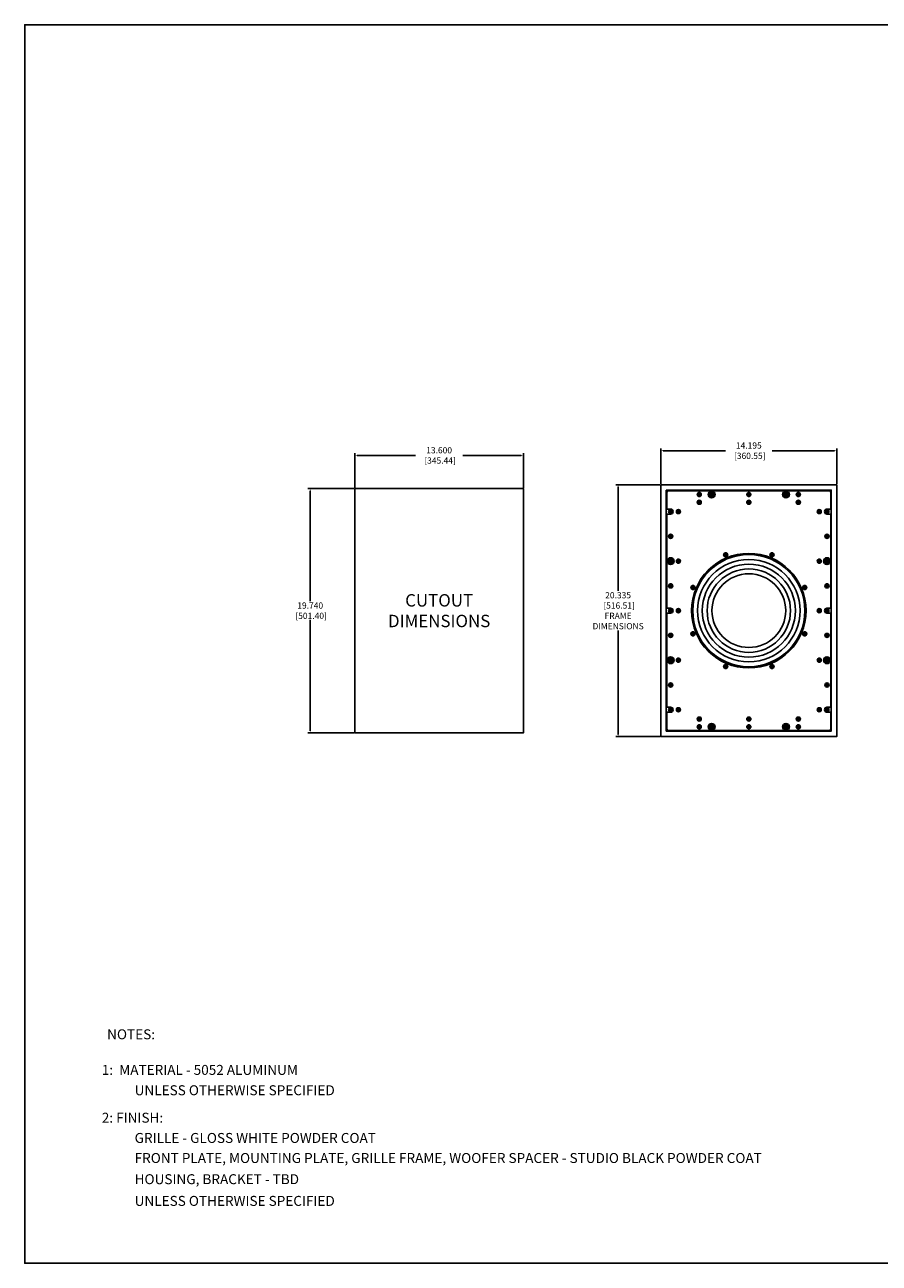
# Model space of a CAD drawing. Units: inches. Extents: x 0 to 160, y 0 to 100.
# Drawn here: x 0 to 69, y 0 to 100 of the extents above; entities that cross this region are included whole.
import ezdxf

# ---------------------------------------------------------------- set-up
doc = ezdxf.new("R2010")
doc.units = ezdxf.units.IN
doc.header["$MEASUREMENT"] = 0
for name, color, linetype in [('BRACKET', 2, 'Continuous'), ('BTXT', 1, 'Continuous'), ('CAP', 3, 'Continuous'), ('DIM', 4, 'Continuous'), ('FRONT PLATE', 150, 'Continuous'), ('HOUSING', 7, 'Continuous'), ('MAGNET', 3, 'Continuous'), ('MOUNTING PLATE', 1, 'Continuous'), ('SCREW', 253, 'Continuous'), ('SPACER RING', 1, 'Continuous'), ('WOOFER', 6, 'Continuous')]:
    doc.layers.add(name, color=color, linetype=linetype)
doc.styles.add('DUPLEX', font='SIMPLEX.SHX')
doc.styles.add('ITALIC', font='ITALIC.shx')
doc.styles.get("Standard").update_dxf_attribs({"font": 'txt.shx'})
doc.dimstyles.get("Standard").update_dxf_attribs({"dimtxt": 0.5, "dimasz": 0.18, "dimexe": 0.18, "dimexo": 0.0625, "dimgap": 0.09, "dimtad": 0, "dimtih": 1, "dimtoh": 1, "dimdec": 3, "dimzin": 0, "dimdsep": 46, "dimtxsty": 'Standard', "dimcen": 0, "dimadec": 0, "dimazin": 0, "dimtfac": 1, "dimtdec": 3, "dimtofl": 0, "dimtmove": 0, "dimatfit": 3, "dimfxl": 1, "dimtolj": 1, "dimtzin": 0, "dimarcsym": 0})

# ---------------------------------------------------------------- blocks, each defined once
blk = doc.blocks.new('8-32 PHIL PAN')
at = {"layer": 'SCREW'}
for p, q in [((-0.05, 0.01), (-0.07, 0.01)), ((-0.02, 0.02), (-0.04, 0.01)), ((-0.01, 0.04), (-0.02, 0.02)), ((-0.01, 0.07), (-0.01, 0.05)), ((0.01, 0.05), (0.01, 0.07)), ((0.02, 0.02), (0.01, 0.04)), ((0.04, 0.01), (0.02, 0.02)), ((0.07, 0.01), (0.05, 0.01)), ((-0.07, -0.01), (-0.05, -0.01)), ((-0.04, -0.01), (-0.02, -0.02)), ((-0.02, -0.02), (-0.01, -0.04)), ((-0.01, -0.05), (-0.01, -0.07)), ((0.01, -0.04), (0.02, -0.02)), ((0.01, -0.07), (0.01, -0.05)), ((0.02, -0.02), (0.04, -0.01)), ((0.05, -0.01), (0.07, -0.01))]:
    blk.add_line(p, q, dxfattribs=at)
blk.add_circle((0, 0), 0.161, dxfattribs=at)
for centre, radius, start, end in [((0, -2.59), 2.61, 90.9425, 91.8188), ((0, 0), 0.0894, 168.0052, 191.9948), ((0, 0), 0.0676, 170.2439, 189.7561), ((1.08, -2.62), 2.87, 112.8272, 113.1936), ((2.62, -1.08), 2.87, 156.8064, 157.1728), ((0, 0), 0.0894, 78.0052, 101.9948), ((2.59, 0), 2.61, 178.1812, 179.0575), ((0, 0), 0.0676, 80.2439, 99.7561), ((-2.59, 0), 2.61, 0.9425, 1.8188), ((-2.62, -1.08), 2.87, 22.8272, 23.1936), ((-1.08, -2.62), 2.87, 66.8064, 67.1728), ((0, -2.59), 2.61, 88.1812, 89.0575), ((0, 0), 0.0676, 350.2439, 9.7561), ((0, 0), 0.0894, 348.0052, 11.9948), ((0, 2.59), 2.61, 268.1812, 269.0575), ((1.08, 2.62), 2.87, 246.8064, 247.1728), ((2.62, 1.08), 2.87, 202.8272, 203.1936), ((2.59, 0), 2.61, 180.9425, 181.8188), ((0, 0), 0.0894, 258.0052, 281.9948), ((0, 0), 0.0676, 260.2439, 279.7561), ((-2.62, 1.08), 2.87, 336.8064, 337.1728), ((-2.59, 0), 2.61, 358.1812, 359.0575), ((-1.08, 2.62), 2.87, 292.8272, 293.1936), ((0, 2.59), 2.61, 270.9425, 271.8188)]:
    blk.add_arc(centre, radius, start, end, dxfattribs=at)
for centre, major_axis, ratio, start_param, end_param in [((-0.05, 0.02), (-0.00078, 0.00394), 0.99605, 2.946, 3.33719), ((-0.02, 0.02), (-0.00284, 0.00284), 0.99555, 2.75047, 3.53272), ((-0.02, 0.05), (-0.00394, 0.00078), 0.99605, 2.946, 3.33719), ((0.02, 0.05), (0.00394, 0.00078), 0.99605, 2.946, 3.33719), ((0.02, 0.02), (0.00284, 0.00284), 0.99555, 2.75047, 3.53272), ((0.05, 0.02), (0.00078, 0.00394), 0.99605, 2.946, 3.33719), ((-0.05, -0.02), (-0.00078, -0.00394), 0.99605, 2.946, 3.33719), ((-0.02, -0.02), (-0.00284, -0.00284), 0.99555, 2.75047, 3.53272), ((-0.02, -0.05), (-0.00394, -0.00078), 0.99605, 2.946, 3.33719), ((0.02, -0.05), (0.00394, -0.00078), 0.99605, 2.946, 3.33719), ((0.02, -0.02), (0.00284, -0.00284), 0.99555, 2.75047, 3.53272), ((0.05, -0.02), (0.00078, -0.00394), 0.99605, 2.946, 3.33719)]:
    blk.add_ellipse(centre, major_axis=major_axis, ratio=ratio, start_param=start_param, end_param=end_param, dxfattribs=at)
for points in [[(-0.09, 0.02), (-0.08, 0.02), (-0.07, 0.01), (-0.07, 0.01)], [(-0.05, 0.02), (-0.05, 0.02), (-0.05, 0.02), (-0.05, 0.02)], [(-0.02, 0.09), (-0.02, 0.08), (-0.01, 0.07), (-0.01, 0.07)], [(-0.02, 0.05), (-0.02, 0.05), (-0.02, 0.05), (-0.02, 0.05)], [(0.02, 0.09), (0.02, 0.08), (0.01, 0.07), (0.01, 0.07)], [(0.02, 0.05), (0.02, 0.05), (0.02, 0.05), (0.02, 0.05)], [(0.05, 0.02), (0.05, 0.02), (0.05, 0.02), (0.05, 0.02)], [(0.09, 0.02), (0.08, 0.02), (0.07, 0.01), (0.07, 0.01)], [(-0.09, -0.02), (-0.08, -0.02), (-0.07, -0.01), (-0.07, -0.01)], [(-0.05, -0.02), (-0.05, -0.02), (-0.05, -0.02), (-0.05, -0.02)], [(-0.02, -0.05), (-0.02, -0.05), (-0.02, -0.05), (-0.02, -0.05)], [(-0.02, -0.09), (-0.02, -0.08), (-0.01, -0.07), (-0.01, -0.07)], [(0.02, -0.09), (0.02, -0.08), (0.01, -0.07), (0.01, -0.07)], [(0.02, -0.05), (0.02, -0.05), (0.02, -0.05), (0.02, -0.05)], [(0.05, -0.02), (0.05, -0.02), (0.05, -0.02), (0.05, -0.02)], [(0.09, -0.02), (0.08, -0.02), (0.07, -0.01), (0.07, -0.01)]]:
    blk.add_open_spline(points, degree=3, dxfattribs=at)
for points in [[(-0.03, 0.03), (-0.03, 0.03), (-0.03, 0.03), (-0.03, 0.03), (-0.03, 0.03), (-0.03, 0.03), (-0.03, 0.03), (-0.03, 0.03), (-0.03, 0.03), (-0.03, 0.03)], [(0.03, 0.03), (0.03, 0.03), (0.03, 0.03), (0.03, 0.03), (0.03, 0.03), (0.03, 0.03), (0.03, 0.03), (0.03, 0.03), (0.03, 0.03), (0.03, 0.03)], [(-0.03, -0.03), (-0.03, -0.03), (-0.03, -0.03), (-0.03, -0.03), (-0.03, -0.03), (-0.03, -0.03), (-0.03, -0.03), (-0.03, -0.03), (-0.03, -0.03), (-0.03, -0.03)], [(0.03, -0.03), (0.03, -0.03), (0.03, -0.03), (0.03, -0.03), (0.03, -0.03), (0.03, -0.03), (0.03, -0.03), (0.03, -0.03), (0.03, -0.03), (0.03, -0.03)]]:
    blk.add_open_spline(points, degree=3, knots=[0, 0, 0, 0, 0.0000340246, 0.0000340246, 0.0000340246, 0.0000680502, 0.0000680502, 0.0000680502, 0.0000790177, 0.0000790177, 0.0000790177, 0.0000790177], dxfattribs=at)
blk = doc.blocks.new('8-32 PHIL FLAT')
at = {"layer": 'SCREW'}
for p, q in [((-0.1, 0.02), (-0.1, 0.02)), ((-0.06, 0.02), (-0.1, 0.02)), ((-0.03, 0.03), (-0.06, 0.02)), ((-0.02, 0.06), (-0.03, 0.03)), ((-0.02, 0.1), (-0.02, 0.06)), ((-0.02, 0.1), (-0.02, 0.1)), ((0.02, 0.06), (0.02, 0.1)), ((0.02, 0.1), (0.02, 0.1)), ((0.03, 0.03), (0.02, 0.06)), ((0.06, 0.02), (0.03, 0.03)), ((0.1, 0.02), (0.06, 0.02)), ((0.1, 0.02), (0.1, 0.02)), ((-0.1, -0.02), (-0.1, -0.02)), ((-0.1, -0.02), (-0.06, -0.02)), ((-0.06, -0.02), (-0.03, -0.03)), ((-0.03, -0.03), (-0.02, -0.06)), ((-0.02, -0.06), (-0.02, -0.1)), ((-0.02, -0.1), (-0.02, -0.1)), ((0.02, -0.06), (0.03, -0.03)), ((0.02, -0.1), (0.02, -0.06)), ((0.02, -0.1), (0.02, -0.1)), ((0.03, -0.03), (0.06, -0.02)), ((0.06, -0.02), (0.1, -0.02)), ((0.1, -0.02), (0.1, -0.02))]:
    blk.add_line(p, q, dxfattribs=at)
blk.add_circle((0, 0), 0.156, dxfattribs=at)
for radius, start, end in [(0.104, 168.463, 191.537), (0.101, 168.6604, 191.3396), (0.104, 78.463, 101.537), (0.101, 78.6604, 101.3396), (0.104, 348.463, 11.537), (0.101, 348.6604, 11.3396), (0.104, 258.463, 281.537), (0.101, 258.6604, 281.3396)]:
    blk.add_arc((0, 0), radius, start, end, dxfattribs=at)
for points in [[(-0.1, 0.02), (-0.09, 0.02), (-0.07, 0.02), (-0.06, 0.02)], [(-0.02, 0.06), (-0.02, 0.07), (-0.02, 0.09), (-0.02, 0.1)], [(0.02, 0.1), (0.02, 0.09), (0.02, 0.07), (0.02, 0.06)], [(0.06, 0.02), (0.07, 0.02), (0.09, 0.02), (0.1, 0.02)], [(-0.06, -0.02), (-0.07, -0.02), (-0.09, -0.02), (-0.1, -0.02)], [(-0.02, -0.1), (-0.02, -0.09), (-0.02, -0.07), (-0.02, -0.06)], [(0.02, -0.06), (0.02, -0.07), (0.02, -0.09), (0.02, -0.1)], [(0.1, -0.02), (0.09, -0.02), (0.07, -0.02), (0.06, -0.02)]]:
    blk.add_open_spline(points, degree=3, dxfattribs=at)
for points in [[(-0.06, 0.02), (-0.06, 0.02), (-0.05, 0.02), (-0.04, 0.02), (-0.03, 0.02), (-0.03, 0.03)], [(-0.03, 0.03), (-0.02, 0.03), (-0.02, 0.04), (-0.02, 0.05), (-0.02, 0.06), (-0.02, 0.06)], [(0.02, 0.06), (0.02, 0.06), (0.02, 0.05), (0.02, 0.04), (0.02, 0.03), (0.03, 0.03)], [(0.03, 0.03), (0.03, 0.02), (0.04, 0.02), (0.05, 0.02), (0.06, 0.02), (0.06, 0.02)], [(-0.03, -0.03), (-0.03, -0.02), (-0.04, -0.02), (-0.05, -0.02), (-0.06, -0.02), (-0.06, -0.02)], [(-0.02, -0.06), (-0.02, -0.06), (-0.02, -0.05), (-0.02, -0.04), (-0.02, -0.03), (-0.03, -0.03)], [(0.03, -0.03), (0.02, -0.03), (0.02, -0.04), (0.02, -0.05), (0.02, -0.06), (0.02, -0.06)], [(0.06, -0.02), (0.06, -0.02), (0.05, -0.02), (0.04, -0.02), (0.03, -0.02), (0.03, -0.03)]]:
    blk.add_open_spline(points, degree=3, knots=[0, 0, 0, 0, 0.5, 0.5, 1, 1, 1, 1], dxfattribs=at)
blk = doc.blocks.new('MISC.MAGNET.CUP POSITIVE')
at = {"layer": 'CAP'}
for p, q in [((-0.14, 0.02), (-0.02, 0.02)), ((-0.14, -0.02), (-0.14, 0.02)), ((-0.13, 0.01), (-0.14, 0.02)), ((-0.13, -0.01), (-0.13, 0.01)), ((-0.13, 0.01), (-0.01, 0.01)), ((-0.02, 0.14), (0.02, 0.14)), ((-0.02, 0.02), (-0.02, 0.14)), ((-0.01, 0.13), (-0.02, 0.14)), ((-0.01, 0.01), (-0.02, 0.02)), ((-0.01, 0.01), (-0.01, 0.13)), ((-0.01, 0.13), (0.01, 0.13)), ((0.01, 0.13), (0.02, 0.14)), ((0.01, 0.13), (0.01, 0.01)), ((0.01, 0.01), (0.02, 0.02)), ((0.01, 0.01), (0.13, 0.01)), ((0.02, 0.14), (0.02, 0.02)), ((0.02, 0.02), (0.14, 0.02)), ((0.13, 0.01), (0.14, 0.02)), ((0.13, 0.01), (0.13, -0.01)), ((0.14, 0.02), (0.14, -0.02)), ((-0.13, -0.01), (-0.14, -0.02)), ((-0.02, -0.02), (-0.14, -0.02)), ((-0.01, -0.01), (-0.13, -0.01)), ((-0.01, -0.01), (-0.02, -0.02)), ((-0.02, -0.14), (-0.02, -0.02)), ((-0.01, -0.13), (-0.02, -0.14)), ((0.02, -0.14), (-0.02, -0.14)), ((-0.01, -0.13), (-0.01, -0.01)), ((0.01, -0.13), (-0.01, -0.13)), ((0.01, -0.01), (0.01, -0.13)), ((0.01, -0.01), (0.02, -0.02)), ((0.13, -0.01), (0.01, -0.01)), ((0.01, -0.13), (0.02, -0.14)), ((0.02, -0.02), (0.02, -0.14)), ((0.14, -0.02), (0.02, -0.02)), ((0.13, -0.01), (0.14, -0.02))]:
    blk.add_line(p, q, dxfattribs=at)
blk.add_circle((0, 0), 0.275, dxfattribs=at)
blk = doc.blocks.new('*D21')
at = {"layer": 'Defpoints', "color": 0, "transparency": 16777216}
for p in [(26.65, 62.56), (23.04, 42.82), (26.65, 42.82)]:
    blk.add_point(p, dxfattribs=at)
at = {"layer": 'DIM', "color": 0, "lineweight": -2, "transparency": 16777216}
for p, q in [((26.59, 62.56), (22.86, 62.56)), ((23.04, 62.38), (23.04, 53.45)), ((23.04, 43), (23.04, 51.94)), ((26.59, 42.82), (22.86, 42.82))]:
    blk.add_line(p, q, dxfattribs=at)
at = {"layer": 'DIM', "color": 0, "transparency": 16777216}
for points in [[(23.01, 62.38), (23.07, 62.38), (23.04, 62.56)], [(23.01, 43), (23.07, 43), (23.04, 42.82)]]:
    blk.add_solid(points, dxfattribs=at)
at = {"layer": 'DIM', "color": 0, "transparency": 16777216, "insert": (23.04, 52.69), "char_height": 0.5, "attachment_point": 5}
blk.add_mtext('\\A1;19.740\\P [501.40]', dxfattribs=at)
blk = doc.blocks.new('*D22')
at = {"layer": 'Defpoints', "color": 0, "transparency": 16777216}
for p in [(40.25, 65.23), (26.65, 62.56), (40.25, 62.56)]:
    blk.add_point(p, dxfattribs=at)
at = {"layer": 'DIM', "color": 0, "lineweight": -2, "transparency": 16777216}
for p, q in [((26.65, 62.62), (26.65, 65.41)), ((26.83, 65.23), (31.53, 65.23)), ((40.07, 65.23), (35.37, 65.23)), ((40.25, 62.62), (40.25, 65.41))]:
    blk.add_line(p, q, dxfattribs=at)
at = {"layer": 'DIM', "color": 0, "transparency": 16777216}
for points in [[(26.83, 65.26), (26.83, 65.2), (26.65, 65.23)], [(40.07, 65.26), (40.07, 65.2), (40.25, 65.23)]]:
    blk.add_solid(points, dxfattribs=at)
at = {"layer": 'DIM', "color": 0, "transparency": 16777216, "insert": (33.45, 65.23), "char_height": 0.5, "attachment_point": 5}
blk.add_mtext('\\A1;13.600\\P [345.44]', dxfattribs=at)
blk = doc.blocks.new('*D23')
at = {"layer": 'Defpoints', "color": 0, "transparency": 16777216}
for p in [(47.9, 62.86), (51.35, 62.86), (51.35, 42.52)]:
    blk.add_point(p, dxfattribs=at)
at = {"layer": 'DIM', "color": 0, "lineweight": -2, "transparency": 16777216}
for p, q in [((51.29, 62.86), (47.72, 62.86)), ((47.9, 62.68), (47.9, 54.28)), ((47.9, 42.7), (47.9, 51.1)), ((51.29, 42.52), (47.72, 42.52))]:
    blk.add_line(p, q, dxfattribs=at)
at = {"layer": 'DIM', "color": 0, "transparency": 16777216}
for points in [[(47.87, 62.68), (47.93, 62.68), (47.9, 62.86)], [(47.87, 42.7), (47.93, 42.7), (47.9, 42.52)]]:
    blk.add_solid(points, dxfattribs=at)
at = {"layer": 'DIM', "color": 0, "transparency": 16777216, "insert": (47.9, 52.69), "char_height": 0.5, "attachment_point": 5}
blk.add_mtext('\\A1;20.335\\P [516.51]\\PFRAME\\PDIMENSIONS', dxfattribs=at)
blk = doc.blocks.new('*D24')
at = {"layer": 'Defpoints', "color": 0, "transparency": 16777216}
for p in [(65.55, 65.61), (51.35, 62.86), (65.55, 62.86)]:
    blk.add_point(p, dxfattribs=at)
at = {"layer": 'DIM', "color": 0, "lineweight": -2, "transparency": 16777216}
for p, q in [((51.35, 62.92), (51.35, 65.79)), ((51.53, 65.61), (56.57, 65.61)), ((65.37, 65.61), (60.33, 65.61)), ((65.55, 62.92), (65.55, 65.79))]:
    blk.add_line(p, q, dxfattribs=at)
at = {"layer": 'DIM', "color": 0, "transparency": 16777216}
for points in [[(51.53, 65.64), (51.53, 65.58), (51.35, 65.61)], [(65.37, 65.64), (65.37, 65.58), (65.55, 65.61)]]:
    blk.add_solid(points, dxfattribs=at)
at = {"layer": 'DIM', "color": 0, "transparency": 16777216, "insert": (58.45, 65.61), "char_height": 0.5, "attachment_point": 5}
blk.add_mtext('\\A1;14.195\\P [360.55]', dxfattribs=at)

msp = doc.modelspace()

# ---------------------------------------------------------------- linework, layer by layer
msp.add_lwpolyline([(159.6392, 100), (0, 100), (0, 0), (159.6392, 0)], close=True)
at = {"layer": 'BRACKET'}
for points in [[(51.3536, 43.562), (51.3411, 43.562), (51.3411, 61.822), (51.3536, 61.822)], [(65.5486, 43.562), (65.5611, 43.562), (65.5611, 61.822), (65.5486, 61.822)]]:
    msp.add_lwpolyline(points, dxfattribs=at)
for centre in [(52.1411, 60.692), (64.7611, 60.692), (52.1411, 52.692), (64.7611, 52.692), (52.1411, 44.692), (64.7611, 44.692)]:
    msp.add_circle(centre, 0.068, dxfattribs=at)
at = {"layer": 'DIM'}
msp.add_lwpolyline([(26.6511, 62.562), (40.2511, 62.562), (40.2511, 42.822), (26.6511, 42.822)], close=True, dxfattribs=at)
at = {"layer": 'FRONT PLATE'}
msp.add_lwpolyline([(51.8411, 44.492), (51.8411, 43.137, 0.4142136), (51.9661, 43.012), (64.9361, 43.012, 0.4142136), (65.0611, 43.137), (65.0611, 44.492), (64.7611, 44.492, -1), (64.7611, 44.892), (65.0611, 44.892), (65.0611, 52.492), (64.7611, 52.492, -1), (64.7611, 52.892), (65.0611, 52.892), (65.0611, 60.492), (64.7611, 60.492, -1), (64.7611, 60.892), (65.0611, 60.892), (65.0611, 62.247, 0.4142136), (64.9361, 62.372), (51.9661, 62.372, 0.4142136), (51.8411, 62.247), (51.8411, 60.892), (52.1411, 60.892, -1), (52.1411, 60.492), (51.8411, 60.492), (51.8411, 52.892), (52.1411, 52.892, -1), (52.1411, 52.492), (51.8411, 52.492), (51.8411, 44.892), (52.1411, 44.892, -1), (52.1411, 44.492)], format="xyb", close=True, dxfattribs=at)
for centre, radius in [((54.4511, 62.072), 0.166), ((54.4511, 62.072), 0.0885), ((55.4511, 62.072), 0.2031), ((58.4511, 62.072), 0.166), ((58.4511, 62.072), 0.0885), ((61.4511, 62.072), 0.2031), ((62.4511, 62.072), 0.166), ((62.4511, 62.072), 0.0885), ((54.4511, 61.447), 0.166), ((54.4511, 61.447), 0.0885), ((58.4511, 61.447), 0.166), ((58.4511, 61.447), 0.0885), ((62.4511, 61.447), 0.166), ((62.4511, 61.447), 0.0885), ((52.7661, 60.692), 0.166), ((52.7661, 60.692), 0.0885), ((64.1361, 60.692), 0.166), ((64.1361, 60.692), 0.0885), ((52.1411, 58.692), 0.166), ((52.1411, 58.692), 0.0885), ((64.7611, 58.692), 0.166), ((64.7611, 58.692), 0.0885), ((58.4511, 52.692), 4.625), ((56.5829, 57.2022), 0.166), ((56.5829, 57.2022), 0.0885), ((60.3194, 57.2022), 0.166), ((60.3194, 57.2022), 0.0885), ((52.1411, 56.692), 0.2031), ((52.7661, 56.692), 0.166), ((52.7661, 56.692), 0.0885), ((64.1361, 56.692), 0.166), ((64.1361, 56.692), 0.0885), ((64.7611, 56.692), 0.2031), ((52.1411, 54.692), 0.166), ((52.1411, 54.692), 0.0885), ((53.9409, 54.5602), 0.166), ((53.9409, 54.5602), 0.0885), ((62.9614, 54.5602), 0.166), ((62.9614, 54.5602), 0.0885), ((64.7611, 54.692), 0.166), ((64.7611, 54.692), 0.0885), ((52.7661, 52.692), 0.166), ((52.7661, 52.692), 0.0885), ((64.1361, 52.692), 0.166), ((64.1361, 52.692), 0.0885), ((52.1411, 50.692), 0.166), ((52.1411, 50.692), 0.0885), ((53.9409, 50.8237), 0.166), ((53.9409, 50.8237), 0.0885), ((62.9614, 50.8237), 0.166), ((62.9614, 50.8237), 0.0885), ((64.7611, 50.692), 0.166), ((64.7611, 50.692), 0.0885), ((52.1411, 48.692), 0.2031), ((52.7661, 48.692), 0.166), ((52.7661, 48.692), 0.0885), ((56.5829, 48.1817), 0.166), ((56.5829, 48.1817), 0.0885), ((60.3194, 48.1817), 0.166), ((60.3194, 48.1817), 0.0885), ((64.1361, 48.692), 0.166), ((64.1361, 48.692), 0.0885), ((64.7611, 48.692), 0.2031), ((52.1411, 46.692), 0.166), ((52.1411, 46.692), 0.0885), ((64.7611, 46.692), 0.166), ((64.7611, 46.692), 0.0885), ((52.7661, 44.692), 0.166), ((52.7661, 44.692), 0.0885), ((54.4511, 43.937), 0.166), ((54.4511, 43.937), 0.0885), ((58.4511, 43.937), 0.166), ((58.4511, 43.937), 0.0885), ((62.4511, 43.937), 0.166), ((62.4511, 43.937), 0.0885), ((64.1361, 44.692), 0.166), ((64.1361, 44.692), 0.0885), ((54.4511, 43.312), 0.166), ((54.4511, 43.312), 0.0885), ((55.4511, 43.312), 0.2031), ((58.4511, 43.312), 0.166), ((58.4511, 43.312), 0.0885), ((61.4511, 43.312), 0.2031), ((62.4511, 43.312), 0.166), ((62.4511, 43.312), 0.0885)]:
    msp.add_circle(centre, radius, dxfattribs=at)
at = {"layer": 'HOUSING'}
for centre in [(54.4511, 61.447), (58.4511, 61.447), (62.4511, 61.447), (52.7661, 60.692), (64.1361, 60.692), (52.7661, 56.692), (64.1361, 56.692), (52.7661, 52.692), (64.1361, 52.692), (52.7661, 48.692), (64.1361, 48.692), (52.7661, 44.692), (54.4511, 43.937), (58.4511, 43.937), (62.4511, 43.937), (64.1361, 44.692)]:
    msp.add_circle(centre, 0.068, dxfattribs=at)
at = {"layer": 'MOUNTING PLATE'}
for points in [[(51.3536, 62.8595), (65.5486, 62.8595), (65.5486, 42.5245), (51.3536, 42.5245)], [(51.7911, 62.422), (65.1111, 62.422), (65.1111, 42.962), (51.7911, 42.962)]]:
    msp.add_lwpolyline(points, close=True, dxfattribs=at)
for centre, radius in [((54.4511, 62.072), 0.068), ((58.4511, 62.072), 0.068), ((62.4511, 62.072), 0.068), ((52.1411, 60.692), 0.1), ((64.7611, 60.692), 0.1), ((52.1411, 58.692), 0.068), ((64.7611, 58.692), 0.068), ((52.1411, 54.692), 0.068), ((64.7611, 54.692), 0.068), ((52.1411, 52.692), 0.1), ((64.7611, 52.692), 0.1), ((52.1411, 50.692), 0.068), ((64.7611, 50.692), 0.068), ((52.1411, 46.692), 0.068), ((64.7611, 46.692), 0.068), ((52.1411, 44.692), 0.1), ((64.7611, 44.692), 0.1), ((54.4511, 43.312), 0.068), ((58.4511, 43.312), 0.068), ((62.4511, 43.312), 0.068)]:
    msp.add_circle(centre, radius, dxfattribs=at)
at = {"layer": 'SPACER RING'}
for centre in [(56.5829, 57.2022), (60.3194, 57.2022), (53.9409, 54.5602), (62.9614, 54.5602), (53.9409, 50.8237), (62.9614, 50.8237), (56.5829, 48.1817), (60.3194, 48.1817)]:
    msp.add_circle(centre, 0.068, dxfattribs=at)
at = {"layer": 'WOOFER'}
for radius in [4.6063, 4.5276, 4.1355, 3.7596, 3.3661, 2.9764]:
    msp.add_circle((58.4511, 52.692), radius, dxfattribs=at)

# ---------------------------------------------------------------- block references
at = {"layer": 'MAGNET'}
for p in [(55.4511, 62.072), (52.1411, 56.692), (52.1411, 48.692)]:
    msp.add_blockref('MISC.MAGNET.CUP POSITIVE', p, dxfattribs=at)
at = {"layer": 'MAGNET', "xscale": -1}
for p in [(61.4511, 62.072), (64.7611, 56.692), (64.7611, 48.692)]:
    msp.add_blockref('MISC.MAGNET.CUP POSITIVE', p, dxfattribs=at)
at = {"layer": 'MAGNET', "xscale": -1, "rotation": 180}
msp.add_blockref('MISC.MAGNET.CUP POSITIVE', (55.4511, 43.312), dxfattribs=at)
at = {"layer": 'MAGNET', "rotation": 180}
msp.add_blockref('MISC.MAGNET.CUP POSITIVE', (61.4511, 43.312), dxfattribs=at)
at = {"layer": 'SCREW'}
for name, p, rotation in [('8-32 PHIL FLAT', (54.4511, 62.072), 270), ('8-32 PHIL FLAT', (58.4511, 62.072), 270), ('8-32 PHIL FLAT', (62.4511, 62.072), 270), ('8-32 PHIL FLAT', (54.4511, 61.447), 90), ('8-32 PHIL FLAT', (58.4511, 61.447), 90), ('8-32 PHIL FLAT', (62.4511, 61.447), 90), ('8-32 PHIL FLAT', (52.7661, 60.692), 90), ('8-32 PHIL PAN', (64.7611, 60.692), 270), ('8-32 PHIL FLAT', (64.7611, 58.692), 270), ('8-32 PHIL FLAT', (52.7661, 56.692), 90), ('8-32 PHIL FLAT', (64.7611, 54.692), 270), ('8-32 PHIL FLAT', (52.7661, 52.692), 90), ('8-32 PHIL PAN', (64.7611, 52.692), 270), ('8-32 PHIL FLAT', (64.7611, 50.692), 270), ('8-32 PHIL FLAT', (52.7661, 48.692), 90), ('8-32 PHIL FLAT', (64.7611, 46.692), 270), ('8-32 PHIL FLAT', (52.7661, 44.692), 90), ('8-32 PHIL PAN', (64.7611, 44.692), 270)]:
    msp.add_blockref(name, p, dxfattribs=dict(at, rotation=rotation))
at = {"layer": 'SCREW', "xscale": -1}
for name, p, rotation in [('8-32 PHIL PAN', (52.1411, 60.692), 90), ('8-32 PHIL FLAT', (64.1361, 60.692), 270), ('8-32 PHIL FLAT', (52.1411, 58.692), 90), ('8-32 PHIL FLAT', (64.1361, 56.692), 270), ('8-32 PHIL FLAT', (52.1411, 54.692), 90), ('8-32 PHIL PAN', (52.1411, 52.692), 90), ('8-32 PHIL FLAT', (64.1361, 52.692), 270), ('8-32 PHIL FLAT', (52.1411, 50.692), 90), ('8-32 PHIL FLAT', (64.1361, 48.692), 270), ('8-32 PHIL FLAT', (52.1411, 46.692), 90), ('8-32 PHIL PAN', (52.1411, 44.692), 90), ('8-32 PHIL FLAT', (54.4511, 43.937), 90), ('8-32 PHIL FLAT', (58.4511, 43.937), 90), ('8-32 PHIL FLAT', (62.4511, 43.937), 90), ('8-32 PHIL FLAT', (64.1361, 44.692), 270), ('8-32 PHIL FLAT', (54.4511, 43.312), 270), ('8-32 PHIL FLAT', (58.4511, 43.312), 270), ('8-32 PHIL FLAT', (62.4511, 43.312), 270)]:
    msp.add_blockref(name, p, dxfattribs=dict(at, rotation=rotation))
at = {"layer": 'SCREW'}
for p in [(56.5829, 57.2022), (60.3194, 57.2022), (53.9409, 54.5602), (62.9614, 54.5602), (53.9409, 50.8237), (62.9614, 50.8237), (56.5829, 48.1817), (60.3194, 48.1817)]:
    msp.add_blockref('8-32 PHIL FLAT', p, dxfattribs=at)

# ---------------------------------------------------------------- texts
at = {"layer": 'BTXT', "style": 'ITALIC'}
for s, height, p in [('1:  MATERIAL - 5052 ALUMINUM', 0.803758, (6.2178, 15.2103)), ('UNLESS OTHERWISE SPECIFIED', 0.803758, (8.868, 13.566)), ('2: FINISH:', 0.80376, (6.2178, 11.3478)), ('GRILLE - GLOSS WHITE POWDER COAT', 0.803758, (8.868, 9.7129)), ('FRONT PLATE, MOUNTING PLATE, GRILLE FRAME, WOOFER SPACER - STUDIO BLACK POWDER COAT', 0.803758, (8.868, 8.0936)), ('HOUSING, BRACKET - TBD', 0.803758, (8.868, 6.3842)), ('UNLESS OTHERWISE SPECIFIED', 0.803758, (8.868, 4.6312))]:
    msp.add_text(s, height=height, dxfattribs=at).set_placement(p)
at = {"layer": 'DIM', "style": 'DUPLEX'}
msp.add_text('%%UNOTES:%%U', height=0.803758, dxfattribs=at).set_placement((6.6478, 18.0828))
at = {"layer": 'DIM', "insert": (33.4511, 52.692), "char_height": 1, "attachment_point": 5}
msp.add_mtext_dynamic_manual_height_columns('{\\Fromand|c0;CUTOUT\\PDIMENSIONS}', width=9.549603, gutter_width=2.5, heights=[0], dxfattribs=at)

# ---------------------------------------------------------------- dimensions: what is measured, and where the dimension line sits
at = {"layer": 'DIM'}
for base, p1, p2, picture, middle in [((65.5486, 65.6114), (51.3536, 62.8595), (65.5486, 62.8595), '*D24', (58.4511, 65.6114)), ((40.2511, 65.2287), (26.6511, 62.562), (40.2511, 62.562), '*D22', (33.4511, 65.2287))]:
    dim = msp.add_linear_dim(base=base, p1=p1, p2=p2, dimstyle='Standard', override={"dimpost": '\\X'}, dxfattribs=at)
    dim.commit()
    dim.dimension.update_dxf_attribs({"geometry": picture, "text_midpoint": middle, "dimtype": 160})
dim = msp.add_linear_dim(base=(23.0397, 42.822), p1=(26.6511, 62.562), p2=(26.6511, 42.822), angle=90, dimstyle='Standard', override={"dimpost": '\\X'}, dxfattribs=at)
dim.commit()
dim.dimension.update_dxf_attribs({"geometry": '*D21', "text_midpoint": (23.0397, 52.692), "dimtype": 160})
dim = msp.add_linear_dim(base=(47.8984, 62.8595), p1=(51.3536, 42.5245), p2=(51.3536, 62.8595), angle=90, text='<>\\PFRAME\\PDIMENSIONS', dimstyle='Standard', override={"dimpost": '\\X'}, dxfattribs=at)
dim.commit()
dim.dimension.update_dxf_attribs({"geometry": '*D23', "text_midpoint": (47.8984, 52.692), "dimtype": 160})

doc.saveas('drawing.dxf')
